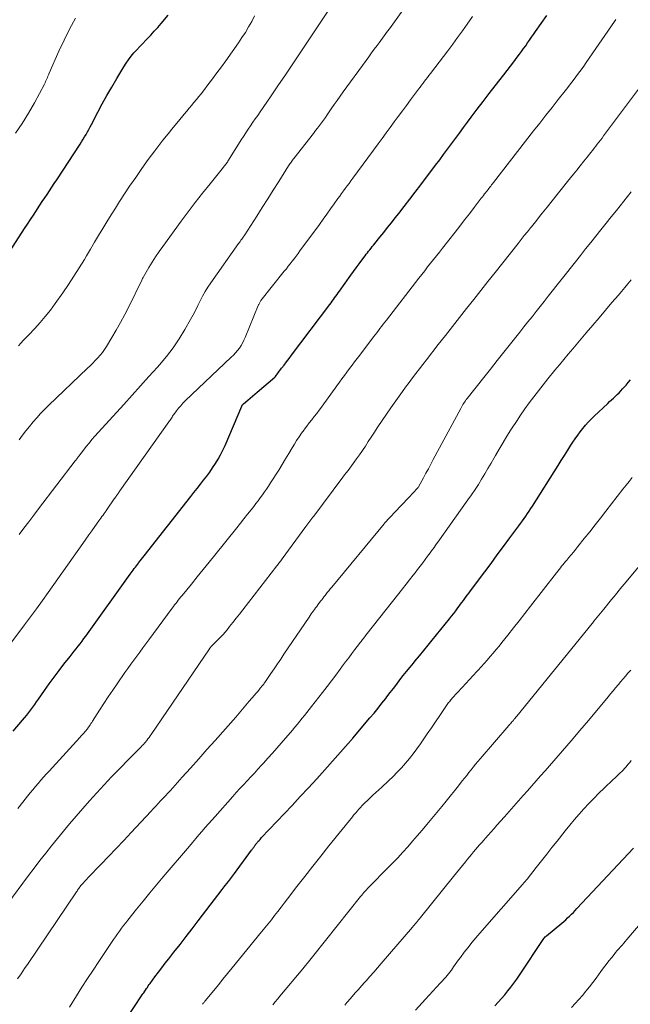
# Model space of a CAD drawing. Units: feet. Extents: x 1995000 to 2000050, y 590000 to 595000.
# Drawn here: x 1995605 to 1995698, y 590799 to 590950 of the extents above; entities that cross this region are included whole.
import ezdxf

# ---------------------------------------------------------------- set-up
doc = ezdxf.new("R2010")
doc.units = ezdxf.units.FT
doc.header["$LTSCALE"] = 100
doc.header["$MEASUREMENT"] = 0
doc.layers.add('CONTOUR INDEX', color=32, linetype='Continuous', lineweight=25)
doc.layers.add('CONTOUR INTERMEDIATE', color=40, linetype='Continuous', lineweight=15)

msp = doc.modelspace()

# ---------------------------------------------------------------- linework, layer by layer
at = {"layer": 'CONTOUR INDEX', "flags": 128}
for points, elevation in [([(1995601.97, 590912.82), (1995605.55, 590918.35), (1995606, 590919.04), (1995606.45, 590919.74), (1995606.91, 590920.43), (1995607.36, 590921.12), (1995607.54, 590921.39), (1995607.91, 590921.94), (1995608.27, 590922.49), (1995608.64, 590923.05), (1995609.01, 590923.6), (1995609.38, 590924.15), (1995609.74, 590924.71), (1995610.11, 590925.26), (1995610.47, 590925.81), (1995614.06, 590931.3), (1995614.29, 590931.66), (1995614.53, 590932.04), (1995614.75, 590932.41), (1995614.97, 590932.79), (1995615.19, 590933.17), (1995615.4, 590933.55), (1995615.61, 590933.94), (1995615.82, 590934.32), (1995616.78, 590936.17), (1995617.47, 590937.48), (1995618.18, 590938.77), (1995618.92, 590940.05), (1995619.68, 590941.33), (1995620.77, 590943.13), (1995621.13, 590943.69), (1995621.51, 590944.23), (1995621.91, 590944.76), (1995622.33, 590945.27), (1995622.77, 590945.77), (1995623.22, 590946.26), (1995623.67, 590946.74), (1995624.14, 590947.22), (1995624.33, 590947.42), (1995624.89, 590948), (1995625.44, 590948.59), (1995625.98, 590949.19), (1995626.5, 590949.8), (1995627.55, 590951.05)], 840), ([(1995603.78, 590841.31), (1995605.24, 590843), (1995605.56, 590843.39), (1995605.88, 590843.78), (1995606.2, 590844.18), (1995606.5, 590844.58), (1995606.8, 590844.99), (1995607.1, 590845.4), (1995607.39, 590845.81), (1995607.68, 590846.22), (1995608.62, 590847.57), (1995609.34, 590848.59), (1995610.07, 590849.61), (1995610.83, 590850.6), (1995611.59, 590851.59), (1995612.53, 590852.79), (1995612.84, 590853.17), (1995613.14, 590853.56), (1995613.45, 590853.95), (1995613.76, 590854.33), (1995614.06, 590854.72), (1995614.36, 590855.11), (1995614.66, 590855.51), (1995614.95, 590855.9), (1995621.75, 590865.37), (1995621.91, 590865.59), (1995622.06, 590865.81), (1995622.22, 590866.02), (1995622.38, 590866.24), (1995622.54, 590866.45), (1995622.7, 590866.67), (1995622.86, 590866.88), (1995623.02, 590867.09), (1995623.09, 590867.18), (1995623.29, 590867.44), (1995623.49, 590867.7), (1995623.69, 590867.95), (1995623.89, 590868.21), (1995631.05, 590877.3), (1995631.53, 590877.92), (1995632.02, 590878.54), (1995632.51, 590879.16), (1995633, 590879.77), (1995633.48, 590880.4), (1995633.94, 590881.03), (1995634.39, 590881.68), (1995634.82, 590882.33), (1995635.23, 590883.02), (1995635.62, 590883.7), (1995635.97, 590884.41), (1995636.3, 590885.13), (1995638.86, 590891.12), (1995638.88, 590891.17), (1995638.91, 590891.23), (1995638.94, 590891.28), (1995638.98, 590891.33), (1995639.02, 590891.38), (1995639.06, 590891.42), (1995639.1, 590891.46), (1995639.14, 590891.51), (1995639.77, 590892.05), (1995640.13, 590892.36), (1995640.49, 590892.67), (1995640.85, 590892.97), (1995641.21, 590893.28), (1995643.93, 590895.58), (1995644.01, 590895.66), (1995644.12, 590895.81), (1995644.17, 590895.87), (1995644.21, 590895.94), (1995644.26, 590896), (1995644.31, 590896.06), (1995644.97, 590896.94), (1995645.35, 590897.44), (1995645.74, 590897.95), (1995646.12, 590898.45), (1995646.5, 590898.95), (1995652.36, 590906.71), (1995652.55, 590906.96), (1995652.74, 590907.22), (1995652.93, 590907.47), (1995653.11, 590907.72), (1995653.3, 590907.97), (1995653.48, 590908.23), (1995653.67, 590908.48), (1995653.85, 590908.74), (1995655.6, 590911.2), (1995656.01, 590911.78), (1995656.43, 590912.35), (1995656.85, 590912.93), (1995657.28, 590913.5), (1995657.77, 590914.17), (1995657.95, 590914.41), (1995658.13, 590914.65), (1995658.32, 590914.88), (1995658.5, 590915.11), (1995658.69, 590915.35), (1995658.87, 590915.58), (1995659.06, 590915.81), (1995659.25, 590916.04), (1995660.06, 590917.04), (1995660.65, 590917.77), (1995661.24, 590918.51), (1995661.82, 590919.24), (1995662.4, 590919.98), (1995662.95, 590920.67), (1995663.79, 590921.76), (1995664.64, 590922.85), (1995665.48, 590923.95), (1995666.31, 590925.05), (1995668.6, 590928.06), (1995669.22, 590928.88), (1995669.83, 590929.7), (1995670.44, 590930.52), (1995671.05, 590931.34), (1995671.66, 590932.17), (1995672.27, 590932.99), (1995672.88, 590933.82), (1995673.49, 590934.64), (1995674.07, 590935.43), (1995674.98, 590936.64), (1995675.88, 590937.85), (1995676.8, 590939.05), (1995677.73, 590940.25), (1995679.04, 590941.94), (1995679.55, 590942.6), (1995680.07, 590943.27), (1995680.58, 590943.93), (1995681.09, 590944.6), (1995681.46, 590945.08), (1995681.78, 590945.51), (1995682.1, 590945.94), (1995682.41, 590946.37), (1995682.71, 590946.81), (1995683.01, 590947.24), (1995683.32, 590947.68), (1995683.62, 590948.12), (1995683.93, 590948.55), (1995685.68, 590951.03)], 860), ([(1995620.73, 590796.56), (1995623.71, 590801.04), (1995623.84, 590801.24), (1995623.98, 590801.45), (1995624.11, 590801.65), (1995624.25, 590801.86), (1995624.38, 590802.06), (1995624.52, 590802.27), (1995624.66, 590802.47), (1995624.8, 590802.66), (1995625.55, 590803.67), (1995626.07, 590804.36), (1995626.6, 590805.06), (1995627.13, 590805.75), (1995627.66, 590806.44), (1995628.46, 590807.45), (1995629.39, 590808.65), (1995630.32, 590809.85), (1995631.24, 590811.05), (1995632.17, 590812.25), (1995635.88, 590817.06), (1995636.34, 590817.67), (1995636.81, 590818.28), (1995637.27, 590818.9), (1995637.73, 590819.51), (1995640.36, 590823.1), (1995640.44, 590823.2), (1995640.51, 590823.3), (1995640.59, 590823.41), (1995640.66, 590823.51), (1995640.74, 590823.61), (1995640.82, 590823.72), (1995640.89, 590823.82), (1995640.97, 590823.92), (1995640.98, 590823.94), (1995641.07, 590824.05), (1995641.16, 590824.15), (1995641.24, 590824.26), (1995641.34, 590824.36), (1995641.4, 590824.44), (1995641.53, 590824.58), (1995641.66, 590824.73), (1995641.78, 590824.87), (1995641.91, 590825), (1995646.57, 590829.93), (1995647.84, 590831.29), (1995649.11, 590832.66), (1995650.36, 590834.04), (1995651.61, 590835.42), (1995655.19, 590839.45), (1995655.28, 590839.55), (1995655.37, 590839.65), (1995655.46, 590839.76), (1995655.55, 590839.86), (1995655.64, 590839.96), (1995655.73, 590840.06), (1995655.82, 590840.16), (1995655.91, 590840.27), (1995658.53, 590843.35), (1995659.15, 590844.09), (1995659.76, 590844.83), (1995660.36, 590845.59), (1995660.95, 590846.35), (1995661.12, 590846.58), (1995661.62, 590847.23), (1995662.12, 590847.88), (1995662.63, 590848.53), (1995663.13, 590849.18), (1995663.64, 590849.83), (1995664.15, 590850.47), (1995664.67, 590851.11), (1995665.19, 590851.75), (1995665.47, 590852.08), (1995666.13, 590852.87), (1995666.79, 590853.68), (1995667.44, 590854.48), (1995668.09, 590855.29), (1995670.71, 590858.55), (1995671.04, 590858.96), (1995671.37, 590859.38), (1995671.69, 590859.79), (1995672.01, 590860.22), (1995672.2, 590860.48), (1995672.42, 590860.77), (1995672.64, 590861.06), (1995672.86, 590861.36), (1995673.08, 590861.65), (1995673.29, 590861.94), (1995673.51, 590862.24), (1995673.73, 590862.53), (1995673.95, 590862.82), (1995676.13, 590865.74), (1995677.1, 590867.04), (1995678.06, 590868.34), (1995679.02, 590869.64), (1995679.98, 590870.94), (1995681.36, 590872.8), (1995681.63, 590873.17), (1995681.9, 590873.54), (1995682.16, 590873.91), (1995682.43, 590874.29), (1995682.68, 590874.67), (1995682.94, 590875.05), (1995683.19, 590875.43), (1995683.44, 590875.82), (1995687.38, 590882.04), (1995687.87, 590882.82), (1995688.37, 590883.59), (1995688.87, 590884.37), (1995689.36, 590885.14), (1995689.66, 590885.6), (1995690.02, 590886.14), (1995690.39, 590886.67), (1995690.78, 590887.19), (1995691.18, 590887.7), (1995691.59, 590888.2), (1995692.02, 590888.69), (1995692.47, 590889.15), (1995692.93, 590889.61), (1995694.99, 590891.56), (1995695.28, 590891.83), (1995695.57, 590892.1), (1995695.86, 590892.37), (1995696.15, 590892.64), (1995696.44, 590892.91), (1995696.73, 590893.19), (1995697, 590893.47), (1995697.27, 590893.77), (1995697.45, 590893.97), (1995697.8, 590894.36), (1995698.14, 590894.77), (1995698.48, 590895.18)], 880), ([(1995677.7, 590799.2), (1995678.2, 590799.78), (1995678.7, 590800.35), (1995679.19, 590800.93), (1995679.68, 590801.52), (1995680.15, 590802.11), (1995680.61, 590802.71), (1995681.05, 590803.33), (1995681.48, 590803.95), (1995685.19, 590809.53), (1995685.24, 590809.6), (1995685.41, 590809.78), (1995685.43, 590809.8), (1995685.44, 590809.81), (1995685.46, 590809.83), (1995685.48, 590809.84), (1995685.55, 590809.91), (1995685.56, 590809.92), (1995685.58, 590809.94), (1995685.6, 590809.95), (1995685.62, 590809.97), (1995687.94, 590811.89), (1995688.24, 590812.16), (1995688.55, 590812.42), (1995688.85, 590812.7), (1995689.14, 590812.98), (1995689.43, 590813.26), (1995689.72, 590813.55), (1995690, 590813.84), (1995690.28, 590814.14), (1995698.97, 590823.41)], 900)]:
    msp.add_lwpolyline(points, dxfattribs=dict(at, elevation=elevation))
at = {"layer": 'CONTOUR INTERMEDIATE', "flags": 128}
for points, elevation in [([(1995604.7, 590871.45), (1995605.45, 590872.44), (1995606.2, 590873.43), (1995606.95, 590874.42), (1995607.7, 590875.41), (1995613.31, 590882.73), (1995613.38, 590882.82), (1995613.45, 590882.92), (1995613.52, 590883.01), (1995613.59, 590883.1), (1995613.65, 590883.2), (1995613.72, 590883.29), (1995613.79, 590883.38), (1995613.86, 590883.48), (1995614.56, 590884.4), (1995614.99, 590884.94), (1995615.43, 590885.48), (1995615.88, 590886.01), (1995616.34, 590886.53), (1995620.77, 590891.41), (1995622.06, 590892.84), (1995623.34, 590894.26), (1995624.63, 590895.69), (1995625.91, 590897.12), (1995626.24, 590897.49), (1995627.31, 590898.77), (1995628.33, 590900.09), (1995629.26, 590901.47), (1995630.14, 590902.89), (1995631, 590904.4), (1995631.39, 590905.11), (1995631.77, 590905.82), (1995632.13, 590906.54), (1995632.48, 590907.27), (1995632.84, 590907.99), (1995633.23, 590908.69), (1995633.65, 590909.38), (1995634.1, 590910.05), (1995638.37, 590916.05), (1995638.49, 590916.22), (1995638.61, 590916.39), (1995638.73, 590916.56), (1995638.86, 590916.72), (1995638.98, 590916.89), (1995639.1, 590917.06), (1995639.21, 590917.23), (1995639.32, 590917.41), (1995641.15, 590920.25), (1995642, 590921.59), (1995642.85, 590922.92), (1995643.69, 590924.25), (1995644.54, 590925.59), (1995646.03, 590927.97), (1995646.13, 590928.11), (1995646.22, 590928.26), (1995646.32, 590928.4), (1995646.42, 590928.55), (1995646.52, 590928.69), (1995646.62, 590928.83), (1995646.73, 590928.97), (1995646.84, 590929.11), (1995649.87, 590932.95), (1995650.18, 590933.36), (1995650.49, 590933.76), (1995650.79, 590934.16), (1995651.1, 590934.57), (1995651.39, 590934.99), (1995651.69, 590935.4), (1995651.98, 590935.81), (1995652.27, 590936.23), (1995652.59, 590936.7), (1995653.04, 590937.35), (1995653.5, 590938), (1995653.96, 590938.64), (1995654.42, 590939.29), (1995657.94, 590944.13), (1995658.35, 590944.7), (1995658.77, 590945.27), (1995659.19, 590945.84), (1995659.61, 590946.41), (1995659.93, 590946.84), (1995660.19, 590947.19), (1995660.46, 590947.54), (1995660.72, 590947.9), (1995660.98, 590948.25), (1995661.24, 590948.6), (1995661.5, 590948.96), (1995661.76, 590949.32), (1995662.01, 590949.67), (1995667.3, 590957.07)], 852), ([(1995604.7, 590885.97), (1995605.22, 590886.67), (1995605.75, 590887.36), (1995606.29, 590888.04), (1995606.85, 590888.72), (1995607.42, 590889.37), (1995608.01, 590890.02), (1995608.62, 590890.64), (1995609.24, 590891.26), (1995615.21, 590896.95), (1995615.61, 590897.33), (1995616, 590897.72), (1995616.39, 590898.12), (1995616.77, 590898.52), (1995617.14, 590898.94), (1995617.48, 590899.37), (1995617.8, 590899.82), (1995618.11, 590900.28), (1995618.93, 590901.64), (1995619.62, 590902.8), (1995620.28, 590903.97), (1995620.91, 590905.16), (1995621.52, 590906.36), (1995623.52, 590910.45), (1995623.59, 590910.58), (1995623.66, 590910.71), (1995623.73, 590910.83), (1995623.8, 590910.96), (1995624.62, 590912.39), (1995625.11, 590913.22), (1995625.63, 590914.03), (1995626.17, 590914.83), (1995626.73, 590915.62), (1995629.55, 590919.48), (1995630.63, 590920.93), (1995631.73, 590922.37), (1995632.85, 590923.8), (1995633.99, 590925.21), (1995636.08, 590927.78), (1995636.18, 590927.9), (1995636.28, 590928.03), (1995636.37, 590928.16), (1995636.46, 590928.29), (1995636.56, 590928.42), (1995636.65, 590928.55), (1995636.73, 590928.68), (1995636.82, 590928.82), (1995638.79, 590931.94), (1995639.13, 590932.49), (1995639.49, 590933.03), (1995639.85, 590933.57), (1995640.21, 590934.1), (1995640.57, 590934.64), (1995640.94, 590935.17), (1995641.31, 590935.7), (1995641.67, 590936.24), (1995643.26, 590938.54), (1995644.41, 590940.22), (1995645.56, 590941.91), (1995646.7, 590943.61), (1995647.83, 590945.31), (1995652.6, 590952.47)], 848), ([(1995599.89, 590850.16), (1995605.53, 590857.6), (1995606.45, 590858.84), (1995607.37, 590860.08), (1995608.28, 590861.33), (1995609.18, 590862.59), (1995614.48, 590870.08), (1995614.94, 590870.74), (1995615.4, 590871.39), (1995615.87, 590872.04), (1995616.33, 590872.69), (1995616.94, 590873.55), (1995617.1, 590873.77), (1995617.26, 590873.99), (1995617.42, 590874.22), (1995617.58, 590874.44), (1995617.74, 590874.66), (1995617.9, 590874.88), (1995618.06, 590875.1), (1995618.21, 590875.33), (1995619.31, 590876.92), (1995619.39, 590877.05), (1995619.48, 590877.18), (1995619.57, 590877.31), (1995619.66, 590877.43), (1995619.73, 590877.54), (1995619.79, 590877.61), (1995619.84, 590877.69), (1995619.9, 590877.77), (1995619.95, 590877.84), (1995620, 590877.92), (1995620.06, 590877.99), (1995620.11, 590878.07), (1995620.17, 590878.15), (1995627.69, 590888.73), (1995627.79, 590888.87), (1995627.88, 590889.01), (1995627.98, 590889.16), (1995628.07, 590889.3), (1995628.16, 590889.45), (1995628.25, 590889.6), (1995628.35, 590889.74), (1995628.45, 590889.88), (1995628.85, 590890.42), (1995629.16, 590890.81), (1995629.49, 590891.2), (1995629.84, 590891.57), (1995630.19, 590891.93), (1995637.25, 590898.62), (1995637.58, 590898.95), (1995637.9, 590899.29), (1995638.2, 590899.65), (1995638.49, 590900.02), (1995638.75, 590900.41), (1995638.99, 590900.81), (1995639.2, 590901.23), (1995639.4, 590901.65), (1995641.38, 590906.54), (1995641.42, 590906.64), (1995641.47, 590906.74), (1995641.51, 590906.84), (1995641.56, 590906.94), (1995641.62, 590907.04), (1995641.68, 590907.14), (1995641.74, 590907.23), (1995641.81, 590907.32), (1995645.39, 590911.8), (1995645.7, 590912.18), (1995646, 590912.57), (1995646.3, 590912.96), (1995646.6, 590913.35), (1995646.9, 590913.74), (1995647.19, 590914.13), (1995647.49, 590914.53), (1995647.78, 590914.92), (1995650.76, 590919), (1995651.33, 590919.78), (1995651.91, 590920.57), (1995652.48, 590921.36), (1995653.04, 590922.15), (1995653.62, 590922.95), (1995653.9, 590923.34), (1995654.18, 590923.73), (1995654.46, 590924.12), (1995654.74, 590924.5), (1995655.03, 590924.89), (1995655.31, 590925.28), (1995655.59, 590925.67), (1995655.88, 590926.06), (1995659.76, 590931.33), (1995660.39, 590932.17), (1995661.01, 590933.02), (1995661.63, 590933.86), (1995662.25, 590934.7), (1995662.87, 590935.54), (1995663.5, 590936.39), (1995664.12, 590937.23), (1995664.75, 590938.07), (1995665.99, 590939.73), (1995666.22, 590940.03), (1995666.44, 590940.33), (1995666.67, 590940.63), (1995666.9, 590940.93), (1995667.12, 590941.22), (1995667.35, 590941.52), (1995667.58, 590941.82), (1995667.8, 590942.12), (1995670.46, 590945.6), (1995671.22, 590946.6), (1995671.97, 590947.62), (1995672.7, 590948.64), (1995673.43, 590949.67), (1995674.25, 590950.85)], 856), ([(1995604.59, 590900.38), (1995604.99, 590900.81), (1995605.4, 590901.23), (1995605.8, 590901.66), (1995606.2, 590902.08), (1995607.1, 590903.04), (1995607.93, 590903.96), (1995608.73, 590904.9), (1995609.5, 590905.87), (1995610.24, 590906.87), (1995611.41, 590908.52), (1995612.27, 590909.77), (1995613.12, 590911.04), (1995613.93, 590912.33), (1995614.73, 590913.63), (1995615.03, 590914.15), (1995615.66, 590915.2), (1995616.28, 590916.26), (1995616.91, 590917.31), (1995617.53, 590918.36), (1995618.17, 590919.41), (1995618.81, 590920.45), (1995619.47, 590921.48), (1995620.13, 590922.51), (1995621.66, 590924.83), (1995622.59, 590926.2), (1995623.54, 590927.57), (1995624.51, 590928.92), (1995625.51, 590930.25), (1995625.99, 590930.87), (1995626.77, 590931.88), (1995627.56, 590932.87), (1995628.36, 590933.86), (1995629.16, 590934.84), (1995630.05, 590935.9), (1995630.42, 590936.34), (1995630.79, 590936.79), (1995631.16, 590937.23), (1995631.53, 590937.68), (1995631.9, 590938.12), (1995632.26, 590938.57), (1995632.62, 590939.02), (1995632.97, 590939.48), (1995633.68, 590940.38), (1995634.37, 590941.29), (1995635.06, 590942.21), (1995635.74, 590943.14), (1995636.41, 590944.07), (1995638.35, 590946.83), (1995638.89, 590947.63), (1995639.41, 590948.43), (1995639.91, 590949.26), (1995640.38, 590950.1), (1995640.83, 590950.95)], 844), ([(1995604.13, 590932.96), (1995605.18, 590934.46), (1995606.15, 590936.02), (1995607.06, 590937.62), (1995608.58, 590940.48), (1995608.68, 590940.68), (1995608.78, 590940.89), (1995608.87, 590941.1), (1995608.96, 590941.31), (1995609.04, 590941.52), (1995609.13, 590941.73), (1995609.21, 590941.94), (1995609.31, 590942.15), (1995610.81, 590945.54), (1995611.61, 590947.25), (1995612.45, 590948.94), (1995613.36, 590950.59)], 836), ([(1995604.49, 590829.47), (1995605.26, 590830.43), (1995606.01, 590831.36), (1995606.4, 590831.85), (1995606.8, 590832.34), (1995607.21, 590832.83), (1995607.62, 590833.31), (1995608.03, 590833.79), (1995608.45, 590834.27), (1995608.87, 590834.74), (1995609.3, 590835.21), (1995614.03, 590840.37), (1995614.23, 590840.59), (1995614.43, 590840.81), (1995614.63, 590841.03), (1995614.82, 590841.25), (1995615.21, 590841.68), (1995615.27, 590841.76), (1995615.5, 590842.12), (1995615.62, 590842.3), (1995615.73, 590842.48), (1995615.85, 590842.66), (1995615.96, 590842.84), (1995617.04, 590844.54), (1995617.71, 590845.56), (1995618.38, 590846.58), (1995619.06, 590847.59), (1995619.75, 590848.59), (1995620.94, 590850.3), (1995621.39, 590850.93), (1995621.84, 590851.57), (1995622.3, 590852.2), (1995622.76, 590852.83), (1995623.23, 590853.45), (1995623.69, 590854.08), (1995624.16, 590854.71), (1995624.62, 590855.33), (1995628.19, 590860.17), (1995628.37, 590860.42), (1995628.56, 590860.67), (1995628.75, 590860.91), (1995628.94, 590861.16), (1995629.13, 590861.4), (1995629.32, 590861.65), (1995629.51, 590861.89), (1995629.71, 590862.13), (1995631.13, 590863.87), (1995632.03, 590864.98), (1995632.94, 590866.09), (1995633.84, 590867.21), (1995634.74, 590868.32), (1995638.11, 590872.51), (1995638.65, 590873.19), (1995639.2, 590873.88), (1995639.74, 590874.57), (1995640.29, 590875.26), (1995640.69, 590875.77), (1995641.02, 590876.21), (1995641.36, 590876.65), (1995641.69, 590877.09), (1995642.02, 590877.53), (1995642.35, 590877.98), (1995642.67, 590878.43), (1995642.97, 590878.89), (1995643.27, 590879.36), (1995644.53, 590881.35), (1995645.06, 590882.19), (1995645.58, 590883.04), (1995646.09, 590883.89), (1995646.6, 590884.74), (1995646.93, 590885.32), (1995647.28, 590885.88), (1995647.64, 590886.44), (1995648.01, 590886.98), (1995648.41, 590887.52), (1995648.47, 590887.6), (1995648.84, 590888.08), (1995649.22, 590888.57), (1995649.59, 590889.05), (1995649.97, 590889.53), (1995650.35, 590890.01), (1995650.72, 590890.5), (1995651.09, 590890.99), (1995651.45, 590891.48), (1995653.84, 590894.8), (1995654.23, 590895.32), (1995654.61, 590895.85), (1995655, 590896.37), (1995655.39, 590896.89), (1995655.78, 590897.41), (1995656.17, 590897.93), (1995656.57, 590898.45), (1995656.96, 590898.97), (1995659.07, 590901.75), (1995659.32, 590902.07), (1995659.56, 590902.39), (1995659.81, 590902.71), (1995660.05, 590903.04), (1995660.3, 590903.36), (1995660.54, 590903.68), (1995660.79, 590904), (1995661.04, 590904.32), (1995666.03, 590910.75), (1995666.47, 590911.32), (1995666.92, 590911.9), (1995667.37, 590912.47), (1995667.83, 590913.04), (1995668.28, 590913.61), (1995668.73, 590914.18), (1995669.18, 590914.75), (1995669.64, 590915.33), (1995671.59, 590917.81), (1995672.32, 590918.74), (1995673.05, 590919.68), (1995673.78, 590920.62), (1995674.5, 590921.56), (1995675.6, 590922.99), (1995675.77, 590923.22), (1995675.94, 590923.44), (1995676.11, 590923.66), (1995676.29, 590923.89), (1995676.36, 590923.99), (1995676.5, 590924.16), (1995676.64, 590924.34), (1995676.77, 590924.51), (1995676.91, 590924.68), (1995677.04, 590924.86), (1995677.18, 590925.04), (1995677.32, 590925.21), (1995677.45, 590925.39), (1995683.62, 590933.33), (1995684.56, 590934.53), (1995685.5, 590935.73), (1995686.45, 590936.93), (1995687.4, 590938.13), (1995688.45, 590939.45), (1995688.87, 590939.98), (1995689.29, 590940.52), (1995689.7, 590941.06), (1995690.11, 590941.6), (1995690.52, 590942.15), (1995690.92, 590942.7), (1995691.31, 590943.25), (1995691.7, 590943.81), (1995696.04, 590950.1), (1995696.25, 590950.39)], 864), ([(1995602.09, 590813.75), (1995605.28, 590818.04), (1995606.14, 590819.2), (1995607.02, 590820.35), (1995607.9, 590821.5), (1995608.79, 590822.64), (1995609.69, 590823.77), (1995610.6, 590824.89), (1995611.52, 590826), (1995612.46, 590827.1), (1995615.52, 590830.63), (1995616.07, 590831.26), (1995616.62, 590831.88), (1995617.18, 590832.5), (1995617.75, 590833.11), (1995618.32, 590833.72), (1995618.9, 590834.32), (1995619.48, 590834.92), (1995620.06, 590835.52), (1995621.6, 590837.07), (1995621.87, 590837.35), (1995622.15, 590837.63), (1995622.43, 590837.91), (1995622.71, 590838.19), (1995622.92, 590838.4), (1995623.09, 590838.57), (1995623.26, 590838.75), (1995623.43, 590838.93), (1995623.6, 590839.11), (1995623.77, 590839.29), (1995623.93, 590839.48), (1995624.09, 590839.66), (1995624.25, 590839.85), (1995624.29, 590839.91), (1995624.47, 590840.14), (1995624.64, 590840.36), (1995624.8, 590840.59), (1995624.97, 590840.83), (1995633.89, 590853.94), (1995633.93, 590854), (1995633.97, 590854.06), (1995634.02, 590854.12), (1995634.06, 590854.17), (1995634.11, 590854.23), (1995634.16, 590854.28), (1995634.21, 590854.34), (1995634.26, 590854.39), (1995635.06, 590855.18), (1995635.51, 590855.63), (1995635.94, 590856.09), (1995636.36, 590856.56), (1995636.76, 590857.05), (1995637, 590857.34), (1995637.51, 590857.98), (1995638.02, 590858.62), (1995638.53, 590859.26), (1995639.03, 590859.91), (1995644.26, 590866.65), (1995644.36, 590866.78), (1995644.46, 590866.91), (1995644.57, 590867.05), (1995644.67, 590867.18), (1995644.77, 590867.32), (1995644.87, 590867.45), (1995644.97, 590867.59), (1995645.07, 590867.73), (1995648.69, 590872.67), (1995648.84, 590872.88), (1995648.99, 590873.08), (1995649.14, 590873.29), (1995649.29, 590873.49), (1995649.44, 590873.69), (1995649.59, 590873.9), (1995649.74, 590874.1), (1995649.9, 590874.3), (1995654.37, 590880.24), (1995654.64, 590880.59), (1995654.9, 590880.94), (1995655.17, 590881.29), (1995655.44, 590881.64), (1995655.71, 590881.99), (1995655.97, 590882.34), (1995656.22, 590882.69), (1995656.48, 590883.05), (1995656.91, 590883.67), (1995657.37, 590884.34), (1995657.82, 590885.02), (1995658.27, 590885.7), (1995658.71, 590886.38), (1995659.1, 590886.98), (1995659.74, 590887.96), (1995660.39, 590888.94), (1995661.05, 590889.91), (1995661.72, 590890.87), (1995662.98, 590892.66), (1995663.49, 590893.37), (1995664, 590894.07), (1995664.53, 590894.77), (1995665.05, 590895.47), (1995665.58, 590896.16), (1995666.11, 590896.85), (1995666.65, 590897.54), (1995667.18, 590898.23), (1995669.01, 590900.58), (1995670.1, 590901.96), (1995671.18, 590903.35), (1995672.26, 590904.73), (1995673.35, 590906.12), (1995674.44, 590907.5), (1995675.53, 590908.88), (1995676.62, 590910.25), (1995677.71, 590911.63), (1995681.24, 590916.06), (1995681.71, 590916.67), (1995682.19, 590917.27), (1995682.67, 590917.87), (1995683.15, 590918.47), (1995683.29, 590918.64), (1995683.7, 590919.15), (1995684.11, 590919.66), (1995684.52, 590920.18), (1995684.93, 590920.69), (1995685.69, 590921.63), (1995686.47, 590922.61), (1995687.26, 590923.59), (1995688.05, 590924.58), (1995688.84, 590925.56), (1995689.73, 590926.67), (1995690.26, 590927.33), (1995690.79, 590927.99), (1995691.32, 590928.66), (1995691.85, 590929.32), (1995692.42, 590930.03), (1995692.67, 590930.34), (1995692.91, 590930.66), (1995693.15, 590930.97), (1995693.4, 590931.28), (1995693.64, 590931.6), (1995693.88, 590931.91), (1995694.12, 590932.23), (1995694.35, 590932.55), (1995700.35, 590940.54)], 868), ([(1995604.47, 590803.38), (1995605.01, 590804.15), (1995605.55, 590804.93), (1995606.08, 590805.71), (1995613.5, 590816.68), (1995613.59, 590816.82), (1995613.68, 590816.95), (1995613.78, 590817.09), (1995613.87, 590817.22), (1995613.98, 590817.38), (1995614.02, 590817.44), (1995614.06, 590817.49), (1995614.1, 590817.55), (1995614.14, 590817.6), (1995614.19, 590817.65), (1995614.23, 590817.71), (1995614.28, 590817.76), (1995614.32, 590817.81), (1995614.57, 590818.08), (1995614.74, 590818.27), (1995614.91, 590818.45), (1995615.09, 590818.64), (1995615.26, 590818.82), (1995617.25, 590820.9), (1995618.42, 590822.12), (1995619.59, 590823.34), (1995620.75, 590824.57), (1995621.91, 590825.8), (1995624.92, 590829.01), (1995625.29, 590829.41), (1995625.67, 590829.82), (1995626.04, 590830.22), (1995626.42, 590830.62), (1995626.79, 590831.03), (1995627.16, 590831.43), (1995627.53, 590831.84), (1995627.91, 590832.25), (1995629.72, 590834.25), (1995630.99, 590835.66), (1995632.26, 590837.07), (1995633.52, 590838.49), (1995634.79, 590839.91), (1995637.93, 590843.47), (1995638.2, 590843.77), (1995638.46, 590844.08), (1995638.72, 590844.38), (1995638.98, 590844.69), (1995639.24, 590844.99), (1995639.5, 590845.3), (1995639.76, 590845.6), (1995640.02, 590845.91), (1995640.8, 590846.83), (1995641.03, 590847.1), (1995641.25, 590847.36), (1995641.48, 590847.63), (1995641.7, 590847.9), (1995642.05, 590848.33), (1995642.1, 590848.38), (1995642.14, 590848.44), (1995642.19, 590848.5), (1995642.23, 590848.55), (1995642.28, 590848.61), (1995642.32, 590848.67), (1995642.36, 590848.73), (1995642.4, 590848.79), (1995643.32, 590850.14), (1995643.82, 590850.88), (1995644.33, 590851.62), (1995644.83, 590852.36), (1995645.33, 590853.1), (1995649.18, 590858.81), (1995649.34, 590859.05), (1995649.5, 590859.28), (1995649.67, 590859.52), (1995649.84, 590859.75), (1995650.01, 590859.98), (1995650.18, 590860.21), (1995650.35, 590860.44), (1995650.52, 590860.66), (1995650.96, 590861.24), (1995651.13, 590861.46), (1995651.3, 590861.68), (1995651.46, 590861.9), (1995651.63, 590862.12), (1995651.75, 590862.26), (1995651.86, 590862.41), (1995651.97, 590862.55), (1995652.08, 590862.7), (1995652.2, 590862.84), (1995652.31, 590862.98), (1995652.43, 590863.12), (1995652.54, 590863.26), (1995652.66, 590863.4), (1995660.7, 590873.11), (1995660.78, 590873.2), (1995663.25, 590875.84), (1995663.7, 590876.32), (1995664.14, 590876.79), (1995664.59, 590877.26), (1995665.03, 590877.74), (1995665.91, 590878.69), (1995665.95, 590878.76), (1995666.72, 590880.15), (1995667.1, 590880.85), (1995667.48, 590881.55), (1995667.86, 590882.25), (1995668.23, 590882.95), (1995672.44, 590890.79), (1995672.55, 590890.99), (1995672.66, 590891.19), (1995672.78, 590891.39), (1995672.9, 590891.58), (1995673.03, 590891.77), (1995673.16, 590891.96), (1995673.3, 590892.14), (1995673.44, 590892.32), (1995675.99, 590895.54), (1995677.01, 590896.83), (1995678.04, 590898.12), (1995679.06, 590899.41), (1995680.09, 590900.69), (1995680.89, 590901.69), (1995681.51, 590902.48), (1995682.14, 590903.27), (1995682.76, 590904.05), (1995683.38, 590904.84), (1995684, 590905.63), (1995684.63, 590906.42), (1995685.25, 590907.2), (1995685.87, 590907.99), (1995690.03, 590913.25), (1995690.82, 590914.24), (1995691.6, 590915.23), (1995692.39, 590916.21), (1995693.17, 590917.2), (1995693.96, 590918.18), (1995694.75, 590919.17), (1995695.53, 590920.15), (1995696.32, 590921.14), (1995698.58, 590923.97)], 872), ([(1995612.43, 590799.04), (1995613.51, 590800.76), (1995614.35, 590802.08), (1995615.19, 590803.4), (1995616.05, 590804.7), (1995616.92, 590806.01), (1995618.89, 590808.94), (1995619.19, 590809.38), (1995619.49, 590809.82), (1995619.8, 590810.25), (1995620.11, 590810.68), (1995620.42, 590811.11), (1995620.74, 590811.54), (1995621.07, 590811.96), (1995621.4, 590812.37), (1995622.73, 590814.04), (1995623.74, 590815.29), (1995624.75, 590816.52), (1995625.78, 590817.75), (1995626.81, 590818.98), (1995630.84, 590823.71), (1995631.32, 590824.28), (1995631.81, 590824.85), (1995632.3, 590825.42), (1995632.78, 590825.99), (1995633.27, 590826.56), (1995633.76, 590827.13), (1995634.26, 590827.7), (1995634.76, 590828.26), (1995637.47, 590831.3), (1995638.01, 590831.91), (1995638.56, 590832.52), (1995639.12, 590833.12), (1995639.68, 590833.72), (1995640.24, 590834.31), (1995640.8, 590834.91), (1995641.35, 590835.52), (1995641.91, 590836.12), (1995642.18, 590836.42), (1995642.87, 590837.17), (1995643.55, 590837.93), (1995644.22, 590838.7), (1995644.89, 590839.47), (1995646.64, 590841.5), (1995647.01, 590841.95), (1995647.39, 590842.39), (1995647.76, 590842.84), (1995648.13, 590843.29), (1995648.5, 590843.74), (1995648.86, 590844.19), (1995649.22, 590844.65), (1995649.58, 590845.11), (1995651.26, 590847.27), (1995651.94, 590848.15), (1995652.61, 590849.03), (1995653.28, 590849.92), (1995653.94, 590850.8), (1995654.32, 590851.32), (1995654.79, 590851.95), (1995655.26, 590852.58), (1995655.73, 590853.21), (1995656.2, 590853.83), (1995656.91, 590854.76), (1995657.03, 590854.92), (1995657.15, 590855.08), (1995657.28, 590855.24), (1995657.4, 590855.39), (1995657.52, 590855.55), (1995657.65, 590855.7), (1995657.77, 590855.86), (1995657.89, 590856.02), (1995662.97, 590862.44), (1995663.51, 590863.14), (1995664.06, 590863.83), (1995664.6, 590864.53), (1995665.14, 590865.23), (1995665.44, 590865.61), (1995665.83, 590866.12), (1995666.22, 590866.63), (1995666.61, 590867.14), (1995666.99, 590867.65), (1995667.36, 590868.15), (1995667.56, 590868.41), (1995667.75, 590868.68), (1995667.95, 590868.95), (1995668.15, 590869.21), (1995668.35, 590869.48), (1995668.55, 590869.75), (1995668.74, 590870.02), (1995668.94, 590870.29), (1995673.56, 590876.78), (1995674.1, 590877.56), (1995674.64, 590878.35), (1995675.15, 590879.14), (1995675.65, 590879.95), (1995676.14, 590880.76), (1995676.63, 590881.57), (1995677.11, 590882.39), (1995677.58, 590883.22), (1995677.78, 590883.57), (1995678.35, 590884.56), (1995678.94, 590885.55), (1995679.54, 590886.54), (1995680.15, 590887.51), (1995680.35, 590887.83), (1995680.98, 590888.8), (1995681.62, 590889.76), (1995682.29, 590890.71), (1995682.96, 590891.65), (1995683.66, 590892.58), (1995684.36, 590893.5), (1995685.08, 590894.41), (1995685.8, 590895.31), (1995686.9, 590896.66), (1995687.58, 590897.48), (1995688.26, 590898.3), (1995688.94, 590899.12), (1995689.63, 590899.94), (1995691.71, 590902.38), (1995692.7, 590903.54), (1995693.68, 590904.69), (1995694.66, 590905.84), (1995695.65, 590907), (1995696.63, 590908.14), (1995697.12, 590908.72), (1995697.61, 590909.31), (1995698.1, 590909.89), (1995698.59, 590910.48)], 876), ([(1995632.84, 590799.46), (1995632.9, 590799.53), (1995632.95, 590799.61), (1995633.01, 590799.69), (1995633.07, 590799.76), (1995633.14, 590799.84), (1995633.2, 590799.92), (1995633.26, 590799.99), (1995634.56, 590801.58), (1995635.27, 590802.45), (1995635.98, 590803.32), (1995636.69, 590804.19), (1995637.4, 590805.06), (1995641.9, 590810.55), (1995642.4, 590811.18), (1995642.91, 590811.8), (1995643.4, 590812.43), (1995643.9, 590813.06), (1995644.39, 590813.7), (1995644.88, 590814.33), (1995645.37, 590814.97), (1995645.86, 590815.6), (1995647.3, 590817.49), (1995648.51, 590819.06), (1995649.74, 590820.63), (1995650.97, 590822.18), (1995652.21, 590823.73), (1995655.84, 590828.21), (1995656.02, 590828.43), (1995656.2, 590828.65), (1995656.39, 590828.87), (1995656.58, 590829.08), (1995656.62, 590829.13), (1995656.79, 590829.32), (1995656.96, 590829.51), (1995657.13, 590829.69), (1995657.3, 590829.88), (1995657.48, 590830.06), (1995657.66, 590830.25), (1995657.84, 590830.42), (1995658.03, 590830.6), (1995658.55, 590831.09), (1995658.99, 590831.51), (1995659.44, 590831.93), (1995659.89, 590832.34), (1995660.34, 590832.76), (1995661.38, 590833.71), (1995662.06, 590834.36), (1995662.72, 590835.02), (1995663.36, 590835.7), (1995663.98, 590836.41), (1995664.57, 590837.13), (1995665.15, 590837.86), (1995665.71, 590838.62), (1995666.26, 590839.38), (1995666.68, 590839.99), (1995667.32, 590840.91), (1995667.96, 590841.84), (1995668.59, 590842.77), (1995669.22, 590843.7), (1995670.28, 590845.26), (1995670.38, 590845.41), (1995670.49, 590845.55), (1995670.59, 590845.7), (1995670.7, 590845.84), (1995670.81, 590845.97), (1995670.92, 590846.11), (1995671.04, 590846.24), (1995671.15, 590846.38), (1995672.66, 590848.02), (1995673.22, 590848.63), (1995673.79, 590849.24), (1995674.36, 590849.85), (1995674.93, 590850.46), (1995675.11, 590850.66), (1995675.58, 590851.17), (1995676.06, 590851.69), (1995676.52, 590852.22), (1995676.98, 590852.75), (1995677.44, 590853.28), (1995677.89, 590853.82), (1995678.33, 590854.37), (1995678.77, 590854.92), (1995679.65, 590856.03), (1995680.53, 590857.14), (1995681.4, 590858.25), (1995682.28, 590859.36), (1995683.15, 590860.48), (1995687.15, 590865.61), (1995687.34, 590865.86), (1995687.53, 590866.1), (1995687.73, 590866.34), (1995687.92, 590866.59), (1995688.12, 590866.83), (1995688.32, 590867.07), (1995688.51, 590867.31), (1995688.71, 590867.55), (1995689.03, 590867.92), (1995689.38, 590868.35), (1995689.73, 590868.77), (1995690.08, 590869.2), (1995690.43, 590869.64), (1995691.4, 590870.85), (1995692.23, 590871.89), (1995693.06, 590872.94), (1995693.88, 590873.99), (1995694.7, 590875.03), (1995697.32, 590878.4), (1995697.8, 590879.01), (1995698.28, 590879.61), (1995698.76, 590880.22)], 884), ([(1995643.62, 590799.38), (1995643.99, 590799.83), (1995644.35, 590800.27), (1995644.72, 590800.72), (1995648.23, 590804.91), (1995648.45, 590805.17), (1995648.66, 590805.43), (1995648.88, 590805.69), (1995649.09, 590805.96), (1995649.31, 590806.22), (1995649.52, 590806.48), (1995649.73, 590806.75), (1995649.94, 590807.01), (1995657.09, 590815.98), (1995657.26, 590816.19), (1995657.43, 590816.4), (1995657.61, 590816.6), (1995657.79, 590816.8), (1995657.97, 590817), (1995658.16, 590817.2), (1995658.34, 590817.39), (1995658.53, 590817.58), (1995661.23, 590820.31), (1995662.01, 590821.12), (1995662.79, 590821.93), (1995663.55, 590822.76), (1995664.31, 590823.6), (1995665.05, 590824.44), (1995665.79, 590825.29), (1995666.52, 590826.15), (1995667.24, 590827.02), (1995669.54, 590829.79), (1995670.19, 590830.58), (1995670.83, 590831.37), (1995671.47, 590832.16), (1995672.1, 590832.95), (1995672.69, 590833.69), (1995673.03, 590834.12), (1995673.36, 590834.55), (1995673.7, 590834.97), (1995674.04, 590835.4), (1995674.38, 590835.83), (1995674.72, 590836.25), (1995675.07, 590836.67), (1995675.42, 590837.08), (1995679.83, 590842.2), (1995679.95, 590842.34), (1995680.07, 590842.47), (1995680.19, 590842.61), (1995680.31, 590842.75), (1995680.42, 590842.88), (1995680.49, 590842.95), (1995680.55, 590843.02), (1995680.61, 590843.1), (1995680.67, 590843.17), (1995680.72, 590843.22), (1995680.76, 590843.27), (1995680.79, 590843.31), (1995680.83, 590843.36), (1995680.87, 590843.41), (1995680.91, 590843.45), (1995680.95, 590843.5), (1995680.99, 590843.55), (1995681.03, 590843.6), (1995692.59, 590857.82), (1995692.62, 590857.86), (1995692.66, 590857.9), (1995692.69, 590857.95), (1995692.72, 590857.99), (1995692.76, 590858.03), (1995692.79, 590858.07), (1995692.83, 590858.12), (1995692.86, 590858.16), (1995694.4, 590860.03), (1995694.79, 590860.52), (1995695.19, 590861), (1995695.59, 590861.48), (1995695.98, 590861.97), (1995696.38, 590862.45), (1995696.77, 590862.94), (1995697.17, 590863.42), (1995697.57, 590863.9), (1995704.04, 590871.72)], 888), ([(1995654.69, 590799.35), (1995654.84, 590799.53), (1995654.99, 590799.72), (1995655.15, 590799.9), (1995655.79, 590800.64), (1995656.27, 590801.2), (1995656.76, 590801.75), (1995657.24, 590802.3), (1995657.73, 590802.84), (1995657.93, 590803.07), (1995658.51, 590803.73), (1995659.1, 590804.39), (1995659.68, 590805.05), (1995660.26, 590805.72), (1995665.05, 590811.28), (1995665.21, 590811.47), (1995665.37, 590811.65), (1995665.52, 590811.84), (1995665.68, 590812.02), (1995665.83, 590812.21), (1995665.98, 590812.4), (1995666.13, 590812.58), (1995666.29, 590812.77), (1995671.32, 590819.03), (1995671.79, 590819.6), (1995672.25, 590820.17), (1995672.71, 590820.74), (1995673.18, 590821.31), (1995673.51, 590821.71), (1995673.81, 590822.08), (1995674.12, 590822.44), (1995674.42, 590822.81), (1995674.73, 590823.18), (1995675.04, 590823.54), (1995675.35, 590823.9), (1995675.66, 590824.26), (1995675.98, 590824.62), (1995676.23, 590824.9), (1995676.67, 590825.4), (1995677.12, 590825.9), (1995677.56, 590826.4), (1995678, 590826.9), (1995679.17, 590828.21), (1995679.53, 590828.62), (1995679.89, 590829.02), (1995680.25, 590829.43), (1995680.6, 590829.84), (1995680.96, 590830.24), (1995681.32, 590830.65), (1995681.67, 590831.06), (1995682.03, 590831.46), (1995682.67, 590832.18), (1995683.35, 590832.94), (1995684.03, 590833.71), (1995684.7, 590834.47), (1995685.38, 590835.24), (1995686.72, 590836.77), (1995688.07, 590838.31), (1995689.4, 590839.86), (1995690.72, 590841.41), (1995692.04, 590842.97), (1995695.04, 590846.56), (1995695.42, 590847.03), (1995695.81, 590847.49), (1995696.2, 590847.95), (1995696.59, 590848.42), (1995696.64, 590848.49), (1995697, 590848.92), (1995697.36, 590849.34), (1995697.72, 590849.77), (1995698.09, 590850.19), (1995698.52, 590850.69)], 892), ([(1995665.51, 590798.57), (1995667.06, 590800.26), (1995667.62, 590800.87), (1995668.19, 590801.48), (1995668.75, 590802.1), (1995669.31, 590802.71), (1995670.21, 590803.69), (1995670.32, 590803.81), (1995670.43, 590803.93), (1995670.53, 590804.06), (1995670.64, 590804.19), (1995670.74, 590804.31), (1995670.84, 590804.44), (1995670.93, 590804.58), (1995671.03, 590804.71), (1995671.35, 590805.18), (1995671.61, 590805.55), (1995671.87, 590805.92), (1995672.13, 590806.28), (1995672.4, 590806.64), (1995673, 590807.43), (1995673.58, 590808.18), (1995674.16, 590808.92), (1995674.77, 590809.64), (1995675.38, 590810.36), (1995681.93, 590817.81), (1995682.02, 590817.91), (1995682.1, 590818.01), (1995682.19, 590818.11), (1995682.28, 590818.21), (1995682.36, 590818.31), (1995682.45, 590818.41), (1995682.53, 590818.52), (1995682.62, 590818.62), (1995684.04, 590820.44), (1995684.83, 590821.45), (1995685.63, 590822.46), (1995686.42, 590823.47), (1995687.22, 590824.48), (1995688.46, 590826.04), (1995689.16, 590826.9), (1995689.87, 590827.75), (1995690.6, 590828.59), (1995691.33, 590829.41), (1995692.09, 590830.22), (1995692.86, 590831.02), (1995693.64, 590831.8), (1995694.44, 590832.57), (1995695.85, 590833.91), (1995696.06, 590834.11), (1995696.27, 590834.31), (1995696.48, 590834.51), (1995696.69, 590834.71), (1995696.82, 590834.83), (1995696.97, 590834.97), (1995697.11, 590835.11), (1995697.26, 590835.26), (1995697.4, 590835.4), (1995697.53, 590835.55), (1995697.67, 590835.71), (1995697.8, 590835.86), (1995697.94, 590836.01), (1995698.14, 590836.26), (1995698.38, 590836.54), (1995698.61, 590836.81)], 896), ([(1995689.43, 590798.96), (1995690.01, 590799.57), (1995690.57, 590800.2), (1995691.12, 590800.83), (1995691.66, 590801.48), (1995692.19, 590802.14), (1995692.71, 590802.8), (1995693.21, 590803.47), (1995693.95, 590804.48), (1995694.36, 590805.03), (1995694.76, 590805.57), (1995695.18, 590806.1), (1995695.6, 590806.64), (1995695.97, 590807.1), (1995696.21, 590807.4), (1995696.45, 590807.69), (1995696.69, 590807.97), (1995696.94, 590808.26), (1995697.19, 590808.54), (1995697.44, 590808.82), (1995697.69, 590809.11), (1995697.93, 590809.39), (1995701.75, 590813.87)], 904)]:
    msp.add_lwpolyline(points, dxfattribs=dict(at, elevation=elevation))

doc.saveas('drawing.dxf')
